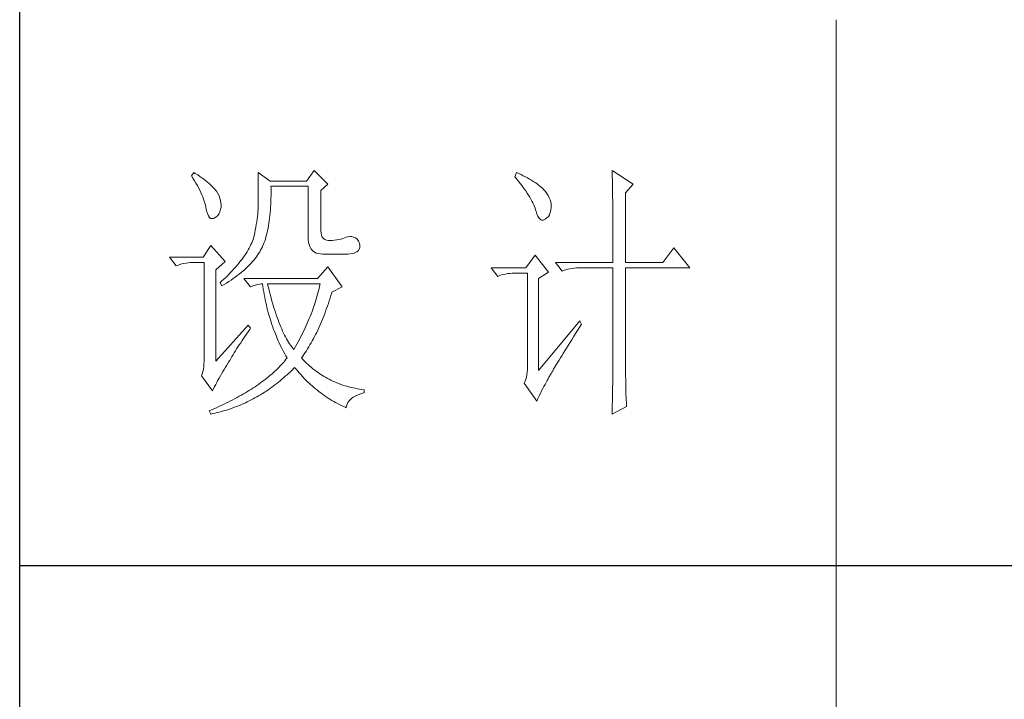
# Model space of a CAD drawing. Units: millimetres. Extents: x 4281 to 9910, y -16920 to 9022.
# Drawn here: x 9369 to 9626, y 6389 to 6567 of the extents above; entities that cross this region are included whole.
import ezdxf

# ---------------------------------------------------------------- set-up
doc = ezdxf.new("R2010")
doc.units = ezdxf.units.MM
doc.layers.add('轮廓线', color=7, linetype='Continuous', lineweight=20)

# ---------------------------------------------------------------- blocks, each defined once
blk = doc.blocks.new('文字')
blk.add_line((3870.01, 1145.22), (3870.01, 643.97))
at = {"layer": '轮廓线', "color": 7, "lineweight": 0}
for p, q in [((3752.05, 1117.17), (3751.59, 1116.58)), ((3751.59, 1116.58), (3751.88, 1116.12)), ((3751.88, 1116.12), (3752.17, 1115.66)), ((3752.31, 1117), (3752.05, 1117.17)), ((3752.74, 1116.73), (3752.31, 1117)), ((3753.14, 1116.45), (3752.74, 1116.73)), ((3753.52, 1116.18), (3753.14, 1116.45)), ((3753.89, 1115.92), (3753.52, 1116.18)), ((3754.23, 1115.65), (3753.89, 1115.92)), ((3763.87, 1117.17), (3763.87, 1111.72)), ((3766.05, 1115.61), (3763.87, 1117.17)), ((3774.13, 1117.56), (3772.73, 1115.61)), ((3776.62, 1115.03), (3774.13, 1117.56)), ((3811.29, 1117.17), (3810.98, 1116.39)), ((3810.98, 1116.39), (3811.36, 1115.93)), ((3811.71, 1116.98), (3811.29, 1117.17)), ((3811.36, 1115.93), (3811.72, 1115.48)), ((3812.13, 1116.78), (3811.71, 1116.98)), ((3812.54, 1116.58), (3812.13, 1116.78)), ((3812.94, 1116.38), (3812.54, 1116.58)), ((3813.32, 1116.18), (3812.94, 1116.38)), ((3813.68, 1115.97), (3813.32, 1116.18)), ((3814.04, 1115.76), (3813.68, 1115.97)), ((3828.86, 1117.56), (3828.87, 1117.33)), ((3832.74, 1115.03), (3828.86, 1117.56)), ((3828.87, 1117.33), (3828.87, 1117.08)), ((3828.87, 1117.08), (3828.88, 1116.82)), ((3828.88, 1116.82), (3828.89, 1116.55)), ((3828.89, 1116.55), (3828.9, 1116.26)), ((3828.9, 1116.26), (3828.91, 1115.95)), ((3828.91, 1115.95), (3828.91, 1115.64)), ((3752.17, 1115.66), (3752.43, 1115.21)), ((3752.43, 1115.21), (3752.68, 1114.77)), ((3752.68, 1114.77), (3752.91, 1114.34)), ((3752.91, 1114.34), (3753.13, 1113.91)), ((3754.56, 1115.39), (3754.23, 1115.65)), ((3754.86, 1115.13), (3754.56, 1115.39)), ((3755.15, 1114.87), (3754.86, 1115.13)), ((3755.41, 1114.61), (3755.15, 1114.87)), ((3755.66, 1114.36), (3755.41, 1114.61)), ((3755.89, 1114.11), (3755.66, 1114.36)), ((3756.09, 1113.86), (3755.89, 1114.11)), ((3772.73, 1115.61), (3766.05, 1115.61)), ((3766.21, 1114.16), (3766.2, 1114.64)), ((3766.2, 1114.64), (3773.04, 1114.64)), ((3766.21, 1113.57), (3766.21, 1114.16)), ((3773.04, 1114.64), (3773.04, 1105.31)), ((3775.37, 1113.86), (3776.62, 1115.03)), ((3811.72, 1115.48), (3812.07, 1115.04)), ((3812.07, 1115.04), (3812.4, 1114.61)), ((3812.4, 1114.61), (3812.7, 1114.19)), ((3812.7, 1114.19), (3812.99, 1113.78)), ((3814.38, 1115.55), (3814.04, 1115.76)), ((3814.7, 1115.34), (3814.38, 1115.55)), ((3815.01, 1115.13), (3814.7, 1115.34)), ((3815.31, 1114.91), (3815.01, 1115.13)), ((3815.59, 1114.69), (3815.31, 1114.91)), ((3815.86, 1114.47), (3815.59, 1114.69)), ((3816.11, 1114.25), (3815.86, 1114.47)), ((3816.28, 1114.07), (3816.11, 1114.25)), ((3816.6, 1113.7), (3816.28, 1114.07)), ((3828.91, 1115.64), (3828.92, 1115.3)), ((3828.92, 1115.3), (3828.92, 1114.95)), ((3828.92, 1114.95), (3828.93, 1114.59)), ((3828.93, 1114.59), (3828.94, 1114.21)), ((3828.94, 1114.21), (3828.94, 1113.82)), ((3831.34, 1113.47), (3832.74, 1115.03)), ((3753.13, 1113.91), (3753.32, 1113.49)), ((3753.32, 1113.49), (3753.51, 1113.09)), ((3753.51, 1113.09), (3753.67, 1112.68)), ((3753.67, 1112.68), (3753.81, 1112.29)), ((3753.81, 1112.29), (3753.94, 1111.9)), ((3756.18, 1113.73), (3756.09, 1113.86)), ((3756.44, 1113.31), (3756.18, 1113.73)), ((3756.66, 1112.88), (3756.44, 1113.31)), ((3756.82, 1112.46), (3756.66, 1112.88)), ((3756.95, 1112.03), (3756.82, 1112.46)), ((3766.19, 1111.87), (3766.2, 1112.42)), ((3766.2, 1112.42), (3766.21, 1112.99)), ((3766.21, 1112.99), (3766.21, 1113.57)), ((3775.37, 1106.47), (3775.37, 1113.86)), ((3812.99, 1113.78), (3813.26, 1113.39)), ((3813.26, 1113.39), (3813.51, 1113)), ((3813.51, 1113), (3813.74, 1112.63)), ((3813.74, 1112.63), (3813.95, 1112.27)), ((3813.95, 1112.27), (3814.14, 1111.92)), ((3816.89, 1113.32), (3816.6, 1113.7)), ((3817.12, 1112.94), (3816.89, 1113.32)), ((3817.32, 1112.55), (3817.12, 1112.94)), ((3817.47, 1112.16), (3817.32, 1112.55)), ((3828.94, 1113.82), (3828.95, 1113.41)), ((3828.95, 1113.41), (3828.96, 1112.98)), ((3828.96, 1112.98), (3828.96, 1112.55)), ((3828.96, 1112.55), (3828.97, 1112.09)), ((3831.34, 1100.64), (3831.34, 1113.47)), ((3753.94, 1111.9), (3754.05, 1111.52)), ((3754.05, 1111.52), (3754.15, 1111.15)), ((3754.15, 1111.15), (3754.22, 1110.79)), ((3754.22, 1110.79), (3754.23, 1110.75)), ((3754.23, 1110.75), (3754.36, 1110.13)), ((3757.02, 1111.6), (3756.95, 1112.03)), ((3756.95, 1110.42), (3757.03, 1110.75)), ((3757.05, 1111.18), (3757.02, 1111.6)), ((3757.03, 1110.75), (3757.05, 1111.18)), ((3763.83, 1110.44), (3763.8, 1109.99)), ((3763.85, 1110.87), (3763.83, 1110.44)), ((3763.86, 1111.3), (3763.85, 1110.87)), ((3763.87, 1111.72), (3763.86, 1111.3)), ((3766.1, 1110.28), (3766.14, 1110.8)), ((3766.14, 1110.8), (3766.16, 1111.33)), ((3766.16, 1111.33), (3766.19, 1111.87)), ((3814.14, 1111.92), (3814.32, 1111.58)), ((3814.32, 1111.58), (3814.47, 1111.26)), ((3814.47, 1111.26), (3814.6, 1110.94)), ((3814.6, 1110.94), (3814.72, 1110.64)), ((3814.72, 1110.64), (3814.81, 1110.34)), ((3817.58, 1111.76), (3817.47, 1112.16)), ((3817.64, 1111.35), (3817.58, 1111.76)), ((3817.61, 1110.27), (3817.66, 1110.77)), ((3817.66, 1110.94), (3817.64, 1111.35)), ((3817.66, 1110.77), (3817.66, 1110.94)), ((3828.97, 1112.09), (3828.97, 1111.62)), ((3828.97, 1111.62), (3828.97, 1111.14)), ((3828.97, 1111.14), (3828.98, 1110.64)), ((3828.98, 1110.64), (3828.98, 1110.13)), ((3754.36, 1110.13), (3754.52, 1109.63)), ((3754.52, 1109.63), (3754.7, 1109.23)), ((3754.7, 1109.23), (3754.9, 1108.94)), ((3754.9, 1108.94), (3755.12, 1108.76)), ((3755.12, 1108.76), (3755.37, 1108.7)), ((3755.37, 1108.7), (3755.64, 1108.74)), ((3755.64, 1108.74), (3755.78, 1108.8)), ((3755.78, 1108.8), (3756.1, 1108.98)), ((3756.1, 1108.98), (3756.37, 1109.23)), ((3756.37, 1109.23), (3756.6, 1109.55)), ((3756.6, 1109.55), (3756.8, 1109.95)), ((3756.8, 1109.95), (3756.95, 1110.42)), ((3763.71, 1109.07), (3763.65, 1108.59)), ((3763.76, 1109.53), (3763.71, 1109.07)), ((3763.8, 1109.99), (3763.76, 1109.53)), ((3765.89, 1108.32), (3765.96, 1108.79)), ((3765.96, 1108.79), (3766.01, 1109.27)), ((3766.01, 1109.27), (3766.06, 1109.77)), ((3766.06, 1109.77), (3766.1, 1110.28)), ((3814.81, 1110.34), (3814.86, 1110.17)), ((3814.86, 1110.17), (3815.04, 1109.59)), ((3815.04, 1109.59), (3815.23, 1109.13)), ((3815.23, 1109.13), (3815.45, 1108.78)), ((3815.45, 1108.78), (3815.68, 1108.55)), ((3816.57, 1108.61), (3816.89, 1108.83)), ((3816.89, 1108.83), (3817.15, 1109.1)), ((3817.15, 1109.1), (3817.36, 1109.43)), ((3817.36, 1109.43), (3817.51, 1109.82)), ((3817.51, 1109.82), (3817.61, 1110.27)), ((3828.98, 1110.13), (3828.99, 1109.6)), ((3828.99, 1109.6), (3828.99, 1109.06)), ((3828.99, 1109.06), (3828.99, 1108.5)), ((3763.42, 1107.12), (3763.32, 1106.61)), ((3763.5, 1107.62), (3763.42, 1107.12)), ((3763.58, 1108.11), (3763.5, 1107.62)), ((3763.65, 1108.59), (3763.58, 1108.11)), ((3765.58, 1106.54), (3765.67, 1106.97)), ((3765.67, 1106.97), (3765.75, 1107.41)), ((3765.75, 1107.41), (3765.83, 1107.85)), ((3765.83, 1107.85), (3765.89, 1108.32)), ((3815.68, 1108.55), (3815.92, 1108.43)), ((3815.92, 1108.43), (3816.18, 1108.43)), ((3816.18, 1108.43), (3816.46, 1108.54)), ((3816.46, 1108.54), (3816.57, 1108.61)), ((3828.99, 1108.5), (3829, 1107.93)), ((3829, 1107.93), (3829, 1107.34)), ((3829, 1107.34), (3829, 1106.74)), ((3763.01, 1105.2), (3762.91, 1104.89)), ((3763.09, 1105.5), (3763.01, 1105.2)), ((3763.1, 1105.56), (3763.09, 1105.5)), ((3763.22, 1106.09), (3763.1, 1105.56)), ((3763.32, 1106.61), (3763.22, 1106.09)), ((3765.17, 1104.96), (3765.28, 1105.34)), ((3765.28, 1105.34), (3765.39, 1105.72)), ((3765.39, 1105.72), (3765.49, 1106.13)), ((3765.49, 1106.13), (3765.58, 1106.54)), ((3773.04, 1105.31), (3773.06, 1104.81)), ((3775.4, 1106.05), (3775.37, 1106.47)), ((3775.48, 1105.66), (3775.4, 1106.05)), ((3775.63, 1105.33), (3775.48, 1105.66)), ((3775.83, 1105.07), (3775.63, 1105.33)), ((3776.09, 1104.88), (3775.83, 1105.07)), ((3779.41, 1105.03), (3779.06, 1104.93)), ((3779.73, 1105.16), (3779.41, 1105.03)), ((3780.04, 1105.31), (3779.73, 1105.16)), ((3780.28, 1105.38), (3780.04, 1105.31)), ((3780.66, 1105.43), (3780.28, 1105.38)), ((3781.02, 1105.41), (3780.66, 1105.43)), ((3781.38, 1105.32), (3781.02, 1105.41)), ((3781.72, 1105.16), (3781.38, 1105.32)), ((3782.06, 1104.92), (3781.72, 1105.16)), ((3829, 1106.74), (3829, 1106.12)), ((3829, 1106.12), (3829.01, 1105.49)), ((3829.01, 1105.49), (3829.01, 1104.84)), ((3755.16, 1103.75), (3753.76, 1101.61)), ((3757.81, 1100.84), (3755.16, 1103.75)), ((3762.21, 1103.31), (3762.02, 1102.98)), ((3762.38, 1103.63), (3762.21, 1103.31)), ((3762.53, 1103.95), (3762.38, 1103.63)), ((3762.67, 1104.27), (3762.53, 1103.95)), ((3762.8, 1104.58), (3762.67, 1104.27)), ((3762.91, 1104.89), (3762.8, 1104.58)), ((3764.31, 1102.92), (3764.48, 1103.23)), ((3764.48, 1103.23), (3764.64, 1103.54)), ((3764.64, 1103.54), (3764.65, 1103.56)), ((3764.65, 1103.56), (3764.78, 1103.89)), ((3764.78, 1103.89), (3764.92, 1104.23)), ((3764.92, 1104.23), (3765.05, 1104.59)), ((3765.05, 1104.59), (3765.17, 1104.96)), ((3773.06, 1104.81), (3773.11, 1104.35)), ((3773.11, 1104.35), (3773.21, 1103.94)), ((3773.21, 1103.94), (3773.33, 1103.58)), ((3773.33, 1103.58), (3773.5, 1103.25)), ((3773.5, 1103.25), (3773.7, 1102.97)), ((3776.41, 1104.76), (3776.09, 1104.88)), ((3776.8, 1104.71), (3776.41, 1104.76)), ((3777.24, 1104.72), (3776.8, 1104.71)), ((3777.44, 1104.72), (3777.24, 1104.72)), ((3777.88, 1104.75), (3777.44, 1104.72)), ((3778.29, 1104.79), (3777.88, 1104.75)), ((3778.69, 1104.85), (3778.29, 1104.79)), ((3779.06, 1104.93), (3778.69, 1104.85)), ((3782.29, 1104.58), (3782.06, 1104.92)), ((3782.47, 1104.18), (3782.29, 1104.58)), ((3782.37, 1102.97), (3782.51, 1103.38)), ((3782.54, 1103.78), (3782.47, 1104.18)), ((3782.51, 1103.38), (3782.54, 1103.78)), ((3829.01, 1104.84), (3829.01, 1104.18)), ((3829.01, 1104.18), (3829.01, 1102.81)), ((3840.21, 1103.36), (3838.18, 1100.64)), ((3843.16, 1099.67), (3840.21, 1103.36)), ((3753.76, 1101.61), (3747.54, 1101.61)), ((3747.54, 1101.61), (3748.79, 1100.06)), ((3761.15, 1101.63), (3760.89, 1101.28)), ((3761.39, 1101.97), (3761.15, 1101.63)), ((3761.62, 1102.31), (3761.39, 1101.97)), ((3761.83, 1102.64), (3761.62, 1102.31)), ((3762.02, 1102.98), (3761.83, 1102.64)), ((3763.06, 1101.11), (3763.3, 1101.41)), ((3763.3, 1101.41), (3763.52, 1101.71)), ((3763.52, 1101.71), (3763.74, 1102.01)), ((3763.74, 1102.01), (3763.94, 1102.31)), ((3763.94, 1102.31), (3764.13, 1102.62)), ((3764.13, 1102.62), (3764.31, 1102.92)), ((3773.7, 1102.97), (3773.94, 1102.73)), ((3773.94, 1102.73), (3774.22, 1102.54)), ((3774.22, 1102.54), (3774.53, 1102.39)), ((3774.53, 1102.39), (3774.88, 1102.28)), ((3774.88, 1102.28), (3775.27, 1102.22)), ((3775.27, 1102.22), (3775.68, 1102.2)), ((3775.68, 1102.2), (3778.17, 1102.2)), ((3778.17, 1102.2), (3778.79, 1102.17)), ((3778.79, 1102.17), (3779.36, 1102.16)), ((3779.36, 1102.16), (3779.87, 1102.17)), ((3779.87, 1102.17), (3780.35, 1102.2)), ((3780.35, 1102.2), (3780.77, 1102.24)), ((3780.77, 1102.24), (3781.15, 1102.3)), ((3781.15, 1102.3), (3781.47, 1102.38)), ((3781.47, 1102.38), (3781.75, 1102.48)), ((3781.75, 1102.48), (3781.98, 1102.59)), ((3781.98, 1102.59), (3782.17, 1102.72)), ((3782.17, 1102.72), (3782.3, 1102.86)), ((3782.3, 1102.86), (3782.37, 1102.97)), ((3814.71, 1102), (3813, 1099.67)), ((3817.19, 1098.89), (3814.71, 1102)), ((3829.01, 1102.81), (3829.01, 1102.1)), ((3829.01, 1102.1), (3829.01, 1100.64)), ((3748.79, 1100.06), (3749.13, 1100.19)), ((3749.13, 1100.19), (3749.49, 1100.31)), ((3749.49, 1100.31), (3749.85, 1100.41)), ((3749.85, 1100.41), (3750.22, 1100.49)), ((3750.22, 1100.49), (3750.61, 1100.55)), ((3750.61, 1100.55), (3751, 1100.6)), ((3751, 1100.6), (3751.4, 1100.63)), ((3751.4, 1100.63), (3751.81, 1100.64)), ((3751.81, 1100.64), (3753.92, 1100.64)), ((3753.92, 1100.64), (3753.92, 1082.56)), ((3756.09, 1099.28), (3757.81, 1100.84)), ((3759.73, 1099.85), (3759.4, 1099.48)), ((3760.04, 1100.21), (3759.73, 1099.85)), ((3760.34, 1100.57), (3760.04, 1100.21)), ((3760.63, 1100.93), (3760.34, 1100.57)), ((3760.89, 1101.28), (3760.63, 1100.93)), ((3761.38, 1099.38), (3761.69, 1099.66)), ((3761.69, 1099.66), (3761.99, 1099.95)), ((3761.99, 1099.95), (3762.27, 1100.24)), ((3762.27, 1100.24), (3762.54, 1100.53)), ((3762.54, 1100.53), (3762.81, 1100.82)), ((3762.81, 1100.82), (3763.06, 1101.11)), ((3776.62, 1099.86), (3774.75, 1097.72)), ((3779.26, 1096.17), (3776.62, 1099.86)), ((3813, 1099.67), (3806.62, 1099.67)), ((3806.62, 1099.67), (3807.87, 1098.11)), ((3818.44, 1100.64), (3819.68, 1099.08)), ((3818.44, 1100.64), (3829.01, 1100.64)), ((3821.5, 1099.58), (3821.9, 1099.62)), ((3821.9, 1099.62), (3822.3, 1099.66)), ((3822.3, 1099.66), (3822.71, 1099.67)), ((3822.71, 1099.67), (3829.01, 1099.67)), ((3829.01, 1099.67), (3829.01, 1082.04)), ((3831.34, 1100.64), (3838.18, 1100.64)), ((3831.34, 1081.39), (3831.34, 1099.67)), ((3831.34, 1099.67), (3843.16, 1099.67)), ((3756.09, 1082.56), (3756.09, 1099.28)), ((3757.95, 1097.97), (3757.55, 1097.59)), ((3758.34, 1098.35), (3757.95, 1097.97)), ((3758.71, 1098.73), (3758.34, 1098.35)), ((3759.06, 1099.11), (3758.71, 1098.73)), ((3759.4, 1099.48), (3759.06, 1099.11)), ((3759.27, 1097.7), (3759.65, 1097.98)), ((3759.65, 1097.98), (3760.02, 1098.25)), ((3760.02, 1098.25), (3760.37, 1098.53)), ((3760.37, 1098.53), (3760.72, 1098.81)), ((3760.72, 1098.81), (3761.05, 1099.09)), ((3761.05, 1099.09), (3761.38, 1099.38)), ((3807.87, 1098.11), (3808.21, 1098.24)), ((3808.21, 1098.24), (3808.57, 1098.36)), ((3808.57, 1098.36), (3808.93, 1098.46)), ((3808.93, 1098.46), (3809.31, 1098.54)), ((3809.31, 1098.54), (3809.69, 1098.61)), ((3809.69, 1098.61), (3810.08, 1098.65)), ((3810.08, 1098.65), (3810.48, 1098.68)), ((3810.48, 1098.68), (3810.89, 1098.7)), ((3810.89, 1098.7), (3813.31, 1098.7)), ((3813.31, 1098.7), (3813.31, 1081)), ((3815.33, 1097.72), (3817.19, 1098.89)), ((3819.68, 1099.08), (3820.03, 1099.22)), ((3820.03, 1099.22), (3820.38, 1099.33)), ((3820.38, 1099.33), (3820.75, 1099.43)), ((3820.75, 1099.43), (3821.12, 1099.51)), ((3821.12, 1099.51), (3821.5, 1099.58)), ((3757.14, 1097.2), (3756.87, 1096.95)), ((3756.87, 1096.95), (3757.18, 1096.36)), ((3757.55, 1097.59), (3757.14, 1097.2)), ((3757.18, 1096.36), (3757.62, 1096.63)), ((3757.62, 1096.63), (3758.05, 1096.89)), ((3758.05, 1096.89), (3758.47, 1097.16)), ((3758.47, 1097.16), (3758.88, 1097.43)), ((3758.88, 1097.43), (3759.27, 1097.7)), ((3761.22, 1097.72), (3762.47, 1096.17)), ((3774.75, 1097.72), (3761.22, 1097.72)), ((3762.47, 1096.17), (3762.93, 1096.35)), ((3762.93, 1096.35), (3763.36, 1096.5)), ((3763.36, 1096.5), (3763.75, 1096.62)), ((3763.75, 1096.62), (3764.1, 1096.69)), ((3764.1, 1096.69), (3764.42, 1096.74)), ((3764.42, 1096.74), (3764.65, 1096.75)), ((3764.65, 1096.75), (3764.72, 1096.25)), ((3764.72, 1096.25), (3764.8, 1095.76)), ((3765.65, 1096.45), (3765.58, 1096.75)), ((3765.58, 1096.75), (3775.22, 1096.75)), ((3765.79, 1095.85), (3765.65, 1096.45)), ((3775.13, 1096.32), (3775.03, 1095.9)), ((3775.22, 1096.75), (3775.13, 1096.32)), ((3777.39, 1095.2), (3779.26, 1096.17)), ((3815.33, 1080.81), (3815.33, 1097.72)), ((3764.8, 1095.76), (3764.88, 1095.26)), ((3764.88, 1095.26), (3764.97, 1094.78)), ((3764.97, 1094.78), (3765.06, 1094.3)), ((3765.06, 1094.3), (3765.15, 1093.82)), ((3765.94, 1095.26), (3765.79, 1095.85)), ((3766.09, 1094.68), (3765.94, 1095.26)), ((3766.24, 1094.13), (3766.09, 1094.68)), ((3774.58, 1094.19), (3774.46, 1093.76)), ((3774.7, 1094.62), (3774.58, 1094.19)), ((3774.82, 1095.04), (3774.7, 1094.62)), ((3774.93, 1095.47), (3774.82, 1095.04)), ((3775.03, 1095.9), (3774.93, 1095.47)), ((3777.06, 1094.09), (3777.21, 1094.59)), ((3777.21, 1094.59), (3777.36, 1095.09)), ((3777.36, 1095.09), (3777.39, 1095.2)), ((3765.15, 1093.82), (3765.25, 1093.34)), ((3765.25, 1093.34), (3765.36, 1092.87)), ((3765.36, 1092.87), (3765.47, 1092.4)), ((3765.47, 1092.4), (3765.59, 1091.94)), ((3766.39, 1093.58), (3766.24, 1094.13)), ((3766.54, 1093.04), (3766.39, 1093.58)), ((3766.69, 1092.52), (3766.54, 1093.04)), ((3766.85, 1092.02), (3766.69, 1092.52)), ((3774.04, 1092.48), (3773.9, 1092.05)), ((3774.19, 1092.91), (3774.04, 1092.48)), ((3774.33, 1093.34), (3774.19, 1092.91)), ((3774.46, 1093.76), (3774.33, 1093.34)), ((3776.41, 1092.18), (3776.58, 1092.65)), ((3776.58, 1092.65), (3776.74, 1093.12)), ((3776.74, 1093.12), (3776.9, 1093.61)), ((3776.9, 1093.61), (3777.06, 1094.09)), ((3765.59, 1091.94), (3765.71, 1091.48)), ((3765.71, 1091.48), (3765.83, 1091.03)), ((3765.83, 1091.03), (3765.97, 1090.58)), ((3765.97, 1090.58), (3766.1, 1090.13)), ((3767.01, 1091.52), (3766.85, 1092.02)), ((3767.17, 1091.04), (3767.01, 1091.52)), ((3767.33, 1090.58), (3767.17, 1091.04)), ((3767.5, 1090.12), (3767.33, 1090.58)), ((3773.41, 1090.77), (3773.24, 1090.35)), ((3773.58, 1091.2), (3773.41, 1090.77)), ((3773.74, 1091.63), (3773.58, 1091.2)), ((3773.9, 1092.05), (3773.74, 1091.63)), ((3775.72, 1090.37), (3775.9, 1090.81)), ((3775.9, 1090.81), (3776.07, 1091.26)), ((3776.07, 1091.26), (3776.24, 1091.71)), ((3776.24, 1091.71), (3776.41, 1092.18)), ((3762, 1089.17), (3756.09, 1082.56)), ((3762.47, 1088.58), (3762, 1089.17)), ((3766.1, 1090.13), (3766.24, 1089.68)), ((3766.24, 1089.68), (3766.39, 1089.25)), ((3766.39, 1089.25), (3766.54, 1088.81)), ((3766.54, 1088.81), (3766.69, 1088.38)), ((3767.67, 1089.68), (3767.5, 1090.12)), ((3767.84, 1089.26), (3767.67, 1089.68)), ((3768.01, 1088.84), (3767.84, 1089.26)), ((3768.18, 1088.45), (3768.01, 1088.84)), ((3772.68, 1089.07), (3772.49, 1088.64)), ((3772.87, 1089.49), (3772.68, 1089.07)), ((3773.06, 1089.92), (3772.87, 1089.49)), ((3773.24, 1090.35), (3773.06, 1089.92)), ((3774.98, 1088.65), (3775.17, 1089.07)), ((3775.17, 1089.07), (3775.36, 1089.5)), ((3775.36, 1089.5), (3775.54, 1089.93)), ((3775.54, 1089.93), (3775.72, 1090.37)), ((3822.95, 1089.95), (3815.33, 1080.81)), ((3822.53, 1088.2), (3822.92, 1088.83)), ((3822.92, 1088.83), (3823.26, 1089.36)), ((3823.26, 1089.36), (3822.95, 1089.95)), ((3761.16, 1086.71), (3761.43, 1087.1)), ((3761.43, 1087.1), (3761.71, 1087.51)), ((3761.71, 1087.51), (3762, 1087.92)), ((3762, 1087.92), (3762.29, 1088.33)), ((3762.29, 1088.33), (3762.47, 1088.58)), ((3766.69, 1088.38), (3766.85, 1087.96)), ((3766.85, 1087.96), (3767.02, 1087.53)), ((3767.02, 1087.53), (3767.19, 1087.11)), ((3767.19, 1087.11), (3767.36, 1086.7)), ((3768.35, 1088.06), (3768.18, 1088.45)), ((3768.53, 1087.69), (3768.35, 1088.06)), ((3768.71, 1087.33), (3768.53, 1087.69)), ((3768.89, 1086.98), (3768.71, 1087.33)), ((3769.07, 1086.65), (3768.89, 1086.98)), ((3771.64, 1086.93), (3771.42, 1086.5)), ((3771.86, 1087.36), (3771.64, 1086.93)), ((3772.08, 1087.78), (3771.86, 1087.36)), ((3772.29, 1088.21), (3772.08, 1087.78)), ((3772.49, 1088.64), (3772.29, 1088.21)), ((3773.99, 1086.66), (3774.2, 1087.04)), ((3774.2, 1087.04), (3774.4, 1087.44)), ((3774.4, 1087.44), (3774.6, 1087.83)), ((3774.6, 1087.83), (3774.79, 1088.24)), ((3774.79, 1088.24), (3774.98, 1088.65)), ((3821.44, 1086.47), (3821.79, 1087.03)), ((3821.79, 1087.03), (3822.15, 1087.61)), ((3822.15, 1087.61), (3822.53, 1088.2)), ((3759.9, 1084.8), (3760.14, 1085.17)), ((3760.14, 1085.17), (3760.39, 1085.54)), ((3760.39, 1085.54), (3760.64, 1085.92)), ((3760.64, 1085.92), (3760.89, 1086.31)), ((3760.89, 1086.31), (3761.16, 1086.71)), ((3767.36, 1086.7), (3767.54, 1086.29)), ((3767.54, 1086.29), (3767.72, 1085.88)), ((3767.72, 1085.88), (3767.91, 1085.48)), ((3767.91, 1085.48), (3768.11, 1085.08)), ((3769.25, 1086.33), (3769.07, 1086.65)), ((3769.44, 1086.02), (3769.25, 1086.33)), ((3769.63, 1085.73), (3769.44, 1086.02)), ((3769.82, 1085.45), (3769.63, 1085.73)), ((3770.01, 1085.19), (3769.82, 1085.45)), ((3770.2, 1084.94), (3770.01, 1085.19)), ((3770.71, 1085.22), (3770.46, 1084.8)), ((3770.95, 1085.65), (3770.71, 1085.22)), ((3771.19, 1086.08), (3770.95, 1085.65)), ((3771.42, 1086.5), (3771.19, 1086.08)), ((3772.93, 1084.82), (3773.15, 1085.17)), ((3773.15, 1085.17), (3773.37, 1085.54)), ((3773.37, 1085.54), (3773.58, 1085.9)), ((3773.58, 1085.9), (3773.79, 1086.28)), ((3773.79, 1086.28), (3773.99, 1086.66)), ((3820.47, 1084.91), (3820.78, 1085.41)), ((3820.78, 1085.41), (3821.1, 1085.93)), ((3821.1, 1085.93), (3821.44, 1086.47)), ((3758.82, 1083.03), (3759.02, 1083.37)), ((3759.02, 1083.37), (3759.23, 1083.72)), ((3759.23, 1083.72), (3759.45, 1084.07)), ((3759.45, 1084.07), (3759.67, 1084.43)), ((3759.67, 1084.43), (3759.9, 1084.8)), ((3768.11, 1085.08), (3768.31, 1084.69)), ((3768.31, 1084.69), (3768.51, 1084.3)), ((3768.51, 1084.3), (3768.72, 1083.91)), ((3768.72, 1083.91), (3768.93, 1083.53)), ((3768.93, 1083.53), (3769.15, 1083.15)), ((3770.4, 1084.69), (3770.2, 1084.94)), ((3770.46, 1084.8), (3770.4, 1084.69)), ((3771.8, 1083.14), (3772.03, 1083.46)), ((3772.03, 1083.46), (3772.26, 1083.79)), ((3772.26, 1083.79), (3772.49, 1084.13)), ((3772.49, 1084.13), (3772.71, 1084.47)), ((3772.71, 1084.47), (3772.93, 1084.82)), ((3819.36, 1083.13), (3819.62, 1083.54)), ((3819.62, 1083.54), (3819.89, 1083.98)), ((3819.89, 1083.98), (3820.17, 1084.44)), ((3820.17, 1084.44), (3820.47, 1084.91)), ((3753.86, 1081.54), (3753.79, 1081.07)), ((3753.9, 1082.04), (3753.86, 1081.54)), ((3753.92, 1082.56), (3753.9, 1082.04)), ((3757.85, 1081.43), (3758.1, 1081.83)), ((3758.1, 1081.83), (3758.35, 1082.24)), ((3758.35, 1082.24), (3758.43, 1082.36)), ((3758.43, 1082.36), (3758.62, 1082.69)), ((3758.62, 1082.69), (3758.82, 1083.03)), ((3767.86, 1081.64), (3767.63, 1081.4)), ((3768.09, 1081.89), (3767.86, 1081.64)), ((3768.32, 1082.14), (3768.09, 1081.89)), ((3768.54, 1082.38), (3768.32, 1082.14)), ((3768.75, 1082.63), (3768.54, 1082.38)), ((3768.96, 1082.89), (3768.75, 1082.63)), ((3769.15, 1083.14), (3768.96, 1082.89)), ((3769.15, 1083.15), (3769.15, 1083.14)), ((3771.85, 1083.08), (3771.8, 1083.14)), ((3772.14, 1082.78), (3771.85, 1083.08)), ((3772.42, 1082.49), (3772.14, 1082.78)), ((3772.72, 1082.2), (3772.42, 1082.49)), ((3773.01, 1081.93), (3772.72, 1082.2)), ((3773.31, 1081.66), (3773.01, 1081.93)), ((3773.62, 1081.4), (3773.31, 1081.66)), ((3818.29, 1081.35), (3818.47, 1081.67)), ((3818.47, 1081.67), (3818.67, 1082)), ((3818.67, 1082), (3818.89, 1082.36)), ((3818.89, 1082.36), (3819.12, 1082.73)), ((3819.12, 1082.73), (3819.36, 1083.13)), ((3829.01, 1082.04), (3829.01, 1081.7)), ((3829.01, 1081.7), (3829.01, 1081.34)), ((3753.58, 1080.19), (3753.45, 1079.84)), ((3753.45, 1079.84), (3755.47, 1077.11)), ((3753.7, 1080.62), (3753.58, 1080.19)), ((3753.79, 1081.07), (3753.7, 1080.62)), ((3756.69, 1079.44), (3756.91, 1079.83)), ((3756.91, 1079.83), (3757.14, 1080.23)), ((3757.14, 1080.23), (3757.37, 1080.62)), ((3757.37, 1080.62), (3757.61, 1081.03)), ((3757.61, 1081.03), (3757.85, 1081.43)), ((3765.78, 1079.71), (3765.49, 1079.48)), ((3766.07, 1079.95), (3765.78, 1079.71)), ((3766.34, 1080.18), (3766.07, 1079.95)), ((3766.61, 1080.42), (3766.34, 1080.18)), ((3766.87, 1080.66), (3766.61, 1080.42)), ((3767.13, 1080.91), (3766.87, 1080.66)), ((3767.38, 1081.15), (3767.13, 1080.91)), ((3767.63, 1081.4), (3767.38, 1081.15)), ((3768.53, 1079.49), (3768.84, 1079.76)), ((3768.84, 1079.76), (3769.15, 1080.04)), ((3769.15, 1080.04), (3769.46, 1080.32)), ((3769.46, 1080.32), (3769.76, 1080.61)), ((3769.76, 1080.61), (3770.07, 1080.91)), ((3770.07, 1080.91), (3770.37, 1081.21)), ((3770.37, 1081.21), (3770.55, 1081.39)), ((3770.55, 1081.39), (3770.83, 1081.05)), ((3770.83, 1081.05), (3771.11, 1080.71)), ((3771.11, 1080.71), (3771.39, 1080.39)), ((3771.39, 1080.39), (3771.68, 1080.07)), ((3771.68, 1080.07), (3771.97, 1079.75)), ((3771.97, 1079.75), (3772.26, 1079.44)), ((3773.92, 1081.15), (3773.62, 1081.4)), ((3774.23, 1080.9), (3773.92, 1081.15)), ((3774.55, 1080.67), (3774.23, 1080.9)), ((3774.87, 1080.44), (3774.55, 1080.67)), ((3775.19, 1080.22), (3774.87, 1080.44)), ((3775.52, 1080), (3775.19, 1080.22)), ((3775.85, 1079.8), (3775.52, 1080)), ((3776.19, 1079.6), (3775.85, 1079.8)), ((3813.23, 1080.06), (3813.13, 1079.61)), ((3813.29, 1080.53), (3813.23, 1080.06)), ((3813.31, 1081), (3813.29, 1080.53)), ((3817.26, 1079.58), (3817.34, 1079.73)), ((3817.34, 1079.73), (3817.44, 1079.9)), ((3817.44, 1079.9), (3817.55, 1080.09)), ((3817.55, 1080.09), (3817.66, 1080.3)), ((3817.66, 1080.3), (3817.8, 1080.54)), ((3817.8, 1080.54), (3817.95, 1080.79)), ((3817.95, 1080.79), (3818.11, 1081.06)), ((3818.11, 1081.06), (3818.29, 1081.35)), ((3829, 1080.16), (3828.99, 1079.74)), ((3828.99, 1079.74), (3828.99, 1079.29)), ((3829.01, 1080.97), (3829, 1080.57)), ((3829, 1080.57), (3829, 1080.16)), ((3829.01, 1081.34), (3829.01, 1080.97)), ((3831.35, 1080.97), (3831.34, 1081.39)), ((3831.35, 1080.5), (3831.35, 1080.97)), ((3831.35, 1080.02), (3831.35, 1080.5)), ((3831.36, 1079.07), (3831.35, 1080.02)), ((3755.86, 1077.88), (3756.06, 1078.27)), ((3756.06, 1078.27), (3756.26, 1078.65)), ((3756.26, 1078.65), (3756.47, 1079.04)), ((3756.47, 1079.04), (3756.69, 1079.44)), ((3763.62, 1078.09), (3763.29, 1077.86)), ((3763.95, 1078.32), (3763.62, 1078.09)), ((3764.27, 1078.54), (3763.95, 1078.32)), ((3764.59, 1078.78), (3764.27, 1078.54)), ((3764.9, 1079.01), (3764.59, 1078.78)), ((3765.2, 1079.24), (3764.9, 1079.01)), ((3765.49, 1079.48), (3765.2, 1079.24)), ((3766.29, 1077.71), (3766.61, 1077.95)), ((3766.61, 1077.95), (3766.94, 1078.19)), ((3766.94, 1078.19), (3767.26, 1078.44)), ((3767.26, 1078.44), (3767.58, 1078.69)), ((3767.58, 1078.69), (3767.9, 1078.95)), ((3767.9, 1078.95), (3768.22, 1079.22)), ((3768.22, 1079.22), (3768.53, 1079.49)), ((3772.26, 1079.44), (3772.56, 1079.14)), ((3772.56, 1079.14), (3772.85, 1078.84)), ((3772.85, 1078.84), (3773.16, 1078.55)), ((3773.16, 1078.55), (3773.46, 1078.27)), ((3773.46, 1078.27), (3773.77, 1077.99)), ((3773.77, 1077.99), (3774.08, 1077.72)), ((3776.52, 1079.41), (3776.19, 1079.6)), ((3776.87, 1079.22), (3776.52, 1079.41)), ((3777.21, 1079.05), (3776.87, 1079.22)), ((3777.57, 1078.88), (3777.21, 1079.05)), ((3777.92, 1078.72), (3777.57, 1078.88)), ((3778.28, 1078.57), (3777.92, 1078.72)), ((3778.64, 1078.43), (3778.28, 1078.57)), ((3779.01, 1078.29), (3778.64, 1078.43)), ((3779.38, 1078.16), (3779.01, 1078.29)), ((3779.75, 1078.04), (3779.38, 1078.16)), ((3780.13, 1077.93), (3779.75, 1078.04)), ((3780.51, 1077.83), (3780.13, 1077.93)), ((3812.82, 1078.74), (3812.69, 1078.48)), ((3812.69, 1078.48), (3815.02, 1075.17)), ((3812.99, 1079.17), (3812.82, 1078.74)), ((3813.13, 1079.61), (3812.99, 1079.17)), ((3816.13, 1077.5), (3816.34, 1077.9)), ((3816.34, 1077.9), (3816.54, 1078.28)), ((3816.54, 1078.28), (3816.73, 1078.64)), ((3816.73, 1078.64), (3816.92, 1078.98)), ((3816.92, 1078.98), (3817.11, 1079.29)), ((3817.11, 1079.29), (3817.19, 1079.45)), ((3817.19, 1079.45), (3817.26, 1079.58)), ((3828.97, 1078.36), (3828.96, 1077.86)), ((3828.98, 1078.83), (3828.97, 1078.36)), ((3828.99, 1079.29), (3828.98, 1078.83)), ((3831.37, 1078.59), (3831.36, 1079.07)), ((3831.39, 1077.63), (3831.37, 1078.59)), ((3755.47, 1077.11), (3755.66, 1077.49)), ((3755.66, 1077.49), (3755.86, 1077.88)), ((3760.39, 1076.09), (3759.99, 1075.88)), ((3760.77, 1076.31), (3760.39, 1076.09)), ((3761.15, 1076.53), (3760.77, 1076.31)), ((3761.53, 1076.75), (3761.15, 1076.53)), ((3761.89, 1076.97), (3761.53, 1076.75)), ((3762.25, 1077.19), (3761.89, 1076.97)), ((3762.6, 1077.41), (3762.25, 1077.19)), ((3762.95, 1077.63), (3762.6, 1077.41)), ((3763.29, 1077.86), (3762.95, 1077.63)), ((3763.6, 1075.98), (3763.94, 1076.18)), ((3763.94, 1076.18), (3764.29, 1076.39)), ((3764.29, 1076.39), (3764.62, 1076.59)), ((3764.62, 1076.59), (3764.96, 1076.81)), ((3764.96, 1076.81), (3765.3, 1077.02)), ((3765.3, 1077.02), (3765.63, 1077.25)), ((3765.63, 1077.25), (3765.96, 1077.47)), ((3765.96, 1077.47), (3766.29, 1077.71)), ((3774.08, 1077.72), (3774.4, 1077.46)), ((3774.4, 1077.46), (3774.72, 1077.2)), ((3774.72, 1077.2), (3775.04, 1076.94)), ((3775.04, 1076.94), (3775.36, 1076.7)), ((3775.36, 1076.7), (3775.69, 1076.46)), ((3775.69, 1076.46), (3776.02, 1076.22)), ((3776.02, 1076.22), (3776.36, 1076)), ((3780.9, 1077.73), (3780.51, 1077.83)), ((3781.29, 1077.64), (3780.9, 1077.73)), ((3781.69, 1077.56), (3781.29, 1077.64)), ((3781.31, 1075.93), (3781.67, 1076.14)), ((3781.67, 1076.14), (3782.07, 1076.32)), ((3782.08, 1077.48), (3781.69, 1077.56)), ((3782.07, 1076.32), (3782.52, 1076.5)), ((3782.49, 1077.42), (3782.08, 1077.48)), ((3782.89, 1077.36), (3782.49, 1077.42)), ((3782.52, 1076.5), (3783.01, 1076.65)), ((3783.3, 1077.31), (3782.89, 1077.36)), ((3783.01, 1076.65), (3783.3, 1076.73)), ((3783.3, 1076.73), (3783.3, 1077.31)), ((3815.25, 1075.68), (3815.48, 1076.16)), ((3815.48, 1076.16), (3815.7, 1076.63)), ((3815.7, 1076.63), (3815.92, 1077.07)), ((3815.92, 1077.07), (3816.13, 1077.5)), ((3828.93, 1076.28), (3828.92, 1075.72)), ((3828.94, 1076.83), (3828.93, 1076.28)), ((3828.95, 1077.35), (3828.94, 1076.83)), ((3828.96, 1077.86), (3828.95, 1077.35)), ((3831.4, 1077.14), (3831.39, 1077.63)), ((3831.41, 1076.66), (3831.4, 1077.14)), ((3831.44, 1075.68), (3831.41, 1076.66)), ((3757.07, 1074.41), (3756.63, 1074.2)), ((3757.51, 1074.61), (3757.07, 1074.41)), ((3757.94, 1074.82), (3757.51, 1074.61)), ((3758.36, 1075.03), (3757.94, 1074.82)), ((3758.78, 1075.24), (3758.36, 1075.03)), ((3759.19, 1075.45), (3758.78, 1075.24)), ((3759.6, 1075.66), (3759.19, 1075.45)), ((3759.99, 1075.88), (3759.6, 1075.66)), ((3759.7, 1074.14), (3760.06, 1074.28)), ((3760.06, 1074.28), (3760.43, 1074.43)), ((3760.43, 1074.43), (3760.79, 1074.58)), ((3760.79, 1074.58), (3761.5, 1074.9)), ((3761.5, 1074.9), (3761.86, 1075.07)), ((3761.86, 1075.07), (3762.21, 1075.24)), ((3762.21, 1075.24), (3762.56, 1075.42)), ((3762.56, 1075.42), (3762.91, 1075.6)), ((3762.91, 1075.6), (3763.26, 1075.79)), ((3763.26, 1075.79), (3763.6, 1075.98)), ((3776.36, 1076), (3776.7, 1075.77)), ((3776.7, 1075.77), (3777.04, 1075.56)), ((3777.04, 1075.56), (3777.38, 1075.35)), ((3777.38, 1075.35), (3777.73, 1075.15)), ((3777.73, 1075.15), (3778.08, 1074.96)), ((3778.08, 1074.96), (3778.43, 1074.76)), ((3778.43, 1074.76), (3778.79, 1074.58)), ((3778.79, 1074.58), (3779.15, 1074.4)), ((3779.15, 1074.4), (3779.52, 1074.23)), ((3780.04, 1074), (3780.09, 1074.33)), ((3780.09, 1074.33), (3780.18, 1074.64)), ((3780.18, 1074.64), (3780.32, 1074.93)), ((3780.32, 1074.93), (3780.5, 1075.21)), ((3780.5, 1075.21), (3780.73, 1075.47)), ((3780.73, 1075.47), (3781, 1075.71)), ((3781, 1075.71), (3781.31, 1075.93)), ((3815.02, 1075.17), (3815.25, 1075.68)), ((3828.9, 1074.54), (3828.88, 1073.93)), ((3828.91, 1075.14), (3828.9, 1074.54)), ((3828.92, 1075.72), (3828.91, 1075.14)), ((3831.48, 1074.69), (3831.44, 1075.68)), ((3831.5, 1074.2), (3831.48, 1074.69)), ((3755.26, 1073.59), (3754.85, 1073.42)), ((3754.85, 1073.42), (3755.16, 1072.84)), ((3755.16, 1072.84), (3755.55, 1072.92)), ((3755.72, 1073.8), (3755.26, 1073.59)), ((3755.55, 1072.92), (3755.94, 1073)), ((3756.18, 1074), (3755.72, 1073.8)), ((3755.94, 1073), (3756.32, 1073.09)), ((3756.63, 1074.2), (3756.18, 1074)), ((3756.32, 1073.09), (3756.71, 1073.19)), ((3756.71, 1073.19), (3757.09, 1073.29)), ((3757.09, 1073.29), (3757.47, 1073.4)), ((3757.47, 1073.4), (3757.84, 1073.51)), ((3757.84, 1073.51), (3758.22, 1073.63)), ((3758.22, 1073.63), (3758.59, 1073.75)), ((3758.59, 1073.75), (3758.96, 1073.87)), ((3758.96, 1073.87), (3759.33, 1074.01)), ((3759.33, 1074.01), (3759.7, 1074.14)), ((3779.52, 1074.23), (3779.88, 1074.07)), ((3779.88, 1074.07), (3780.04, 1074)), ((3828.86, 1072.84), (3831.5, 1074.2)), ((3828.87, 1073.3), (3828.86, 1072.84)), ((3828.88, 1073.93), (3828.87, 1073.3))]:
    blk.add_line(p, q, dxfattribs=at)

msp = doc.modelspace()

# ---------------------------------------------------------------- linework, layer by layer
for p, q in [((9368.82, 4978.6), (9368.82, 8979.66)), ((9867.1, 6423.79), (9368.82, 6423.79))]:
    msp.add_line(p, q)

# ---------------------------------------------------------------- block references
at = {"layer": '轮廓线', "color": 0, "linetype": 'ByBlock', "lineweight": 13, "xscale": 1.423865679540011, "yscale": 1.423865679540011, "zscale": 1.423865679540011}
msp.add_blockref('文字', (4071.97, 4935.89), dxfattribs=at)

doc.saveas('drawing.dxf')
